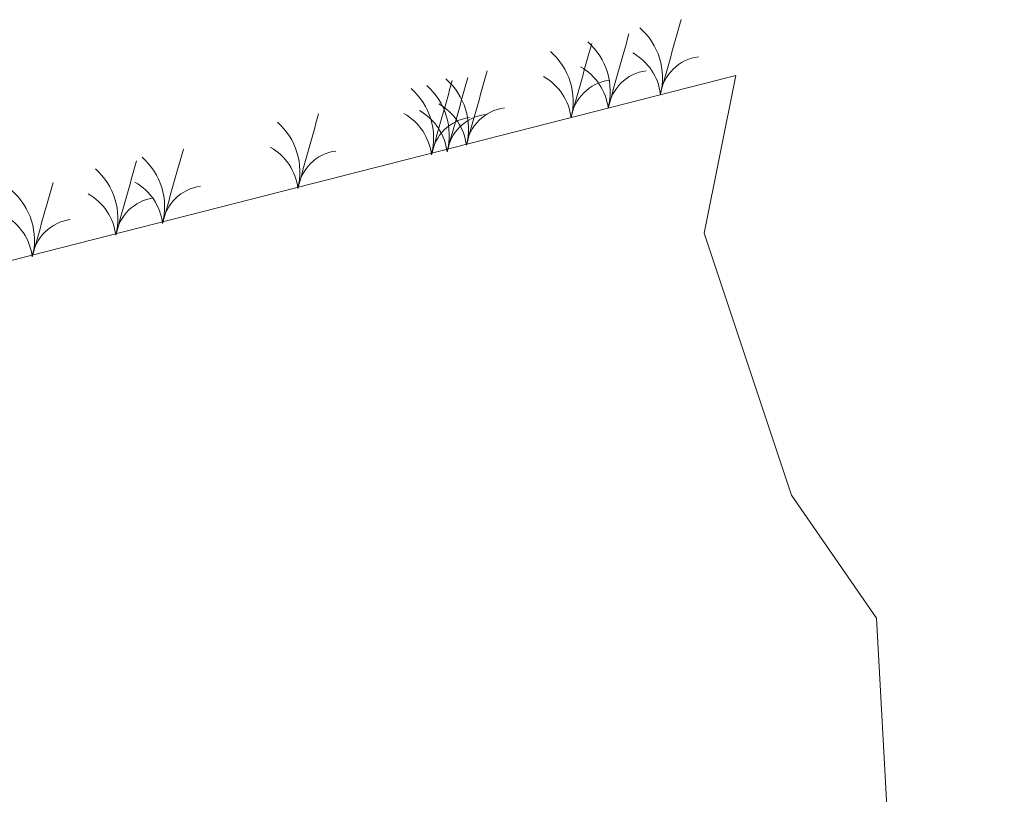
# Model space of a CAD drawing. Units: feet. Extents: x -4.4 to 12.1, y -2.8 to 11.2.
# Drawn here: x 4.5 to 6, y 3 to 4.2 of the extents above; entities that cross this region are included whole.
import ezdxf

# ---------------------------------------------------------------- set-up
doc = ezdxf.new("R2010")
doc.units = ezdxf.units.FT
doc.header["$MEASUREMENT"] = 0
doc.layers.add('C_DTAL', color=7, linetype='Continuous', lineweight=30)
doc.layers.add('C_DTAL_PATT', color=252, linetype='Continuous', lineweight=30)

msp = doc.modelspace()

# ---------------------------------------------------------------- linework, layer by layer
at = {"layer": 'C_DTAL', "color": 7, "linetype": 'Continuous', "lineweight": 13}
msp.add_line((1.2377, 3.004), (5.6121, 4.1213), dxfattribs=at)
at = {"layer": 'C_DTAL', "color": 7, "linetype": 'Continuous', "lineweight": 13, "flags": 128}
msp.add_lwpolyline([(6.0322, 2.1763), (5.9943, 2.3184), (5.8612, 2.6279), (5.8504, 2.9391), (5.8324, 3.2719), (5.6993, 3.4645), (5.5626, 3.8746), (5.6121, 4.1213)], dxfattribs=at)
at = {"layer": 'C_DTAL_PATT', "color": 7, "linetype": 'Continuous', "lineweight": 13}
for centre, radius, start, end in [((24.9811, -1.2843), 20.215, 164.23342, 164.57646), ((5.394, 4.1178), 0.1035, 345.4814, 48.7711), ((24.8995, -1.3063), 20.215, 164.23342, 164.57646), ((24.8414, -1.3214), 20.215, 164.23342, 164.57646), ((5.3123, 4.0959), 0.1035, 345.4814, 48.7711), ((5.2542, 4.0808), 0.1035, 345.4814, 48.7711), ((5.4089, 4.0817), 0.0859, 6.8019, 60.6644), ((5.5632, 4.0813), 0.0699, 97.9046, 171.2797), ((24.6777, -1.3643), 20.215, 164.23342, 164.57646), ((5.3272, 4.0598), 0.0859, 6.8019, 60.6644), ((5.4816, 4.0594), 0.0699, 97.9046, 171.2797), ((24.6231, -1.3794), 20.215, 164.23342, 164.57646), ((5.0905, 4.0379), 0.1035, 345.4814, 48.7711), ((24.6475, -1.3748), 20.215, 164.23342, 164.57646), ((5.2692, 4.0447), 0.0859, 6.8019, 60.6644), ((5.4235, 4.0443), 0.0699, 97.9046, 171.2797), ((5.036, 4.0228), 0.1035, 345.4814, 48.7711), ((5.0604, 4.0274), 0.1035, 345.4814, 48.7711), ((5.1055, 4.0017), 0.0859, 6.8019, 60.6644), ((5.2598, 4.0013), 0.0699, 97.9046, 171.2797), ((24.414, -1.4319), 20.215, 164.23342, 164.57646), ((5.0509, 3.9866), 0.0859, 6.8019, 60.6644), ((5.0753, 3.9913), 0.0859, 6.8019, 60.6644), ((5.2052, 3.9862), 0.0699, 97.9046, 171.2797), ((5.2296, 3.9909), 0.0699, 97.9046, 171.2797), ((4.8268, 3.9702), 0.1035, 345.4814, 48.7711), ((24.2024, -1.4868), 20.215, 164.23342, 164.57646), ((4.8418, 3.9341), 0.0859, 6.8019, 60.6644), ((4.6152, 3.9154), 0.1035, 345.4814, 48.7711), ((4.9961, 3.9337), 0.0699, 97.9046, 171.2797), ((4.5421, 3.8971), 0.1035, 345.4814, 48.7711), ((24.1292, -1.5051), 20.215, 164.23342, 164.57646), ((23.9986, -1.539), 20.215, 164.23342, 164.57646), ((4.6302, 3.8792), 0.0859, 6.8019, 60.6644), ((4.7845, 3.8788), 0.0699, 97.9046, 171.2797), ((4.4115, 3.8631), 0.1035, 345.4814, 48.7711), ((4.557, 3.861), 0.0859, 6.8019, 60.6644), ((4.7114, 3.8605), 0.0699, 97.9046, 171.2797), ((4.4264, 3.827), 0.0859, 6.8019, 60.6644), ((4.5807, 3.8266), 0.0699, 97.9046, 171.2797)]:
    msp.add_arc(centre, radius, start, end, dxfattribs=at)

doc.saveas('drawing.dxf')
